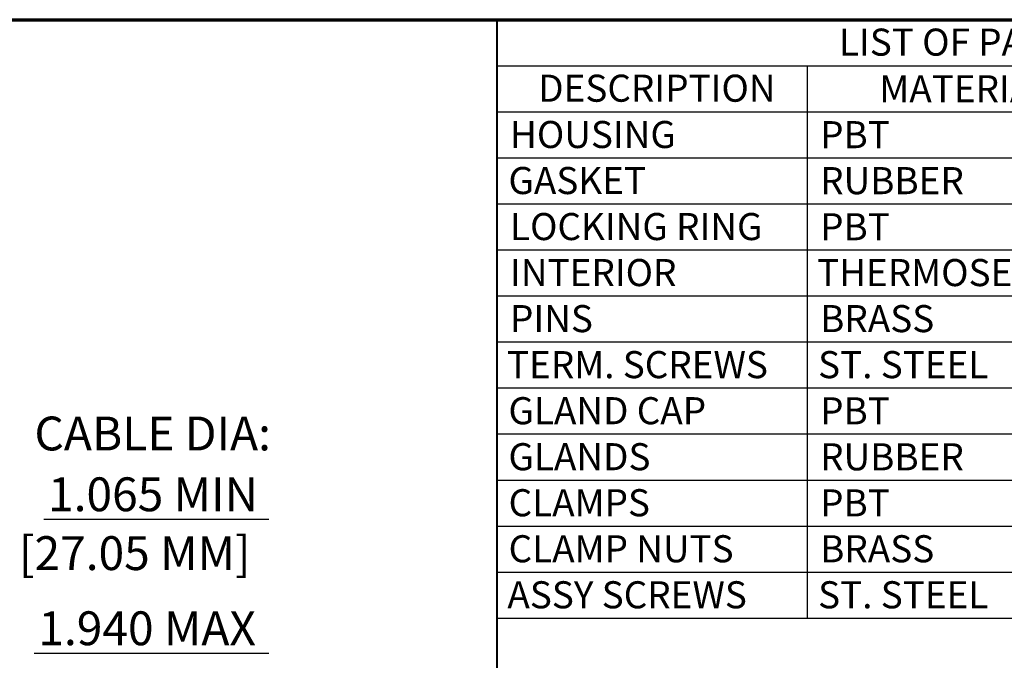
# Paper-space layout 'Layout1' of a CAD drawing. Units: inches. Extents: x 0.6 to 17, y 1.3 to 11.7.
# Drawn here: x 11.3 to 15, y 9.3 to 11.7 of the extents above; entities that cross this region are included whole.
import ezdxf

# ---------------------------------------------------------------- set-up
doc = ezdxf.new("R2010")
doc.units = ezdxf.units.IN
doc.header["$MEASUREMENT"] = 0
doc.layers.add('Border (ANSI)', color=7, linetype='Continuous', lineweight=70)
doc.layers.add('Symbol (ANSI)', color=7, linetype='Continuous', lineweight=25)
doc.styles.get("Standard").update_dxf_attribs({"font": 'tahoma.ttf'})

# ---------------------------------------------------------------- blocks, each defined once
blk = doc.blocks.new('CustomObjectsInViewport1_0')
at = {"layer": 'Border (ANSI)'}
blk.add_line((0.3225, 10.6775), (16.6775, 10.6775), dxfattribs=at)
at = {"layer": 'Border (ANSI)', "lineweight": 40}
blk.add_line((12.7895, 2.9925), (12.7895, 10.6775), dxfattribs=at)
at = {"layer": 'Symbol (ANSI)'}
for p, q in [((12.7895, 10.6775), (16.2275, 10.6775)), ((12.7895, 10.6775), (12.7895, 10.5074)), ((12.7895, 10.5074), (16.2275, 10.5074)), ((12.7895, 10.5074), (12.7895, 10.3374)), ((13.9355, 10.5074), (13.9355, 10.3374)), ((12.7895, 10.3374), (16.2275, 10.3374)), ((12.7895, 10.3374), (12.7895, 8.4674)), ((13.9355, 10.3374), (13.9355, 8.4674)), ((12.7895, 10.1674), (16.2275, 10.1674)), ((12.7895, 9.9974), (16.2275, 9.9974)), ((12.7895, 9.8274), (16.2275, 9.8274)), ((12.7895, 9.6574), (16.2275, 9.6574)), ((12.7895, 9.4874), (16.2275, 9.4874)), ((12.7895, 9.3174), (16.2275, 9.3174)), ((12.7895, 9.1474), (16.2275, 9.1474)), ((12.7895, 8.9774), (16.2275, 8.9774)), ((12.7895, 8.8074), (16.2275, 8.8074)), ((12.7895, 8.6374), (16.2275, 8.6374)), ((12.7895, 8.4674), (16.2275, 8.4674))]:
    blk.add_line(p, q, dxfattribs=at)
at = {"layer": 'Symbol (ANSI)', "linetype": 'Continuous', "lineweight": 30}
for p, q in [((11.1139, 8.8329), (11.9457, 8.8329)), ((11.078, 8.3381), (11.9457, 8.3381))]:
    blk.add_line(p, q, dxfattribs=at)
at = {"layer": 'Symbol (ANSI)', "attachment_point": 1}
for s, insert, char_height in [('\\fTahoma|b0|i0;\\W1.;LIST OF PARTS', (14.0525, 10.6446), 0.1), ('\\fTahoma|b0|i0;\\W1.;DESCRIPTION', (12.9411, 10.4745), 0.1), ('\\fTahoma|b0|i0;\\W1.;MATERIAL', (14.2018, 10.4724), 0.1), ('\\fCalibri Light|b0|i0;\\W1.;HOUSING', (12.8369, 10.3035), 0.1), ('\\fCalibri Light|b0|i0;\\W1.;PBT', (13.9829, 10.3029), 0.1), ('\\fCalibri Light|b0|i0;\\W1.;GASKET', (12.8311, 10.1335), 0.1), ('\\fCalibri Light|b0|i0;\\W1.;RUBBER', (13.9829, 10.1331), 0.1), ('\\fCalibri Light|b0|i0;\\W1.;LOCKING RING', (12.8369, 9.9635), 0.1), ('\\fCalibri Light|b0|i0;\\W1.;PBT', (13.9829, 9.9629), 0.1), ('\\fCalibri Light|b0|i0;\\W1.;INTERIOR', (12.8369, 9.7935), 0.1), ('\\fCalibri Light|b0|i0;\\W1.;THERMOSET', (13.9716, 9.7935), 0.1), ('\\fCalibri Light|b0|i0;\\W1.;PINS', (12.8369, 9.6235), 0.1), ('\\fCalibri Light|b0|i0;\\W1.;BRASS', (13.9829, 9.6235), 0.1), ('\\fCalibri Light|b0|i0;\\W1.;TERM. SCREWS', (12.8256, 9.4535), 0.1), ('\\fCalibri Light|b0|i0;\\W1.;ST. STEEL', (13.9755, 9.4535), 0.1), ('\\fCalibri Light|b0|i0;\\W1.;GLAND CAP', (12.8311, 9.2834), 0.1), ('\\fCalibri Light|b0|i0;\\W1.;PBT', (13.9829, 9.2829), 0.1), ('\\fCalibri Light|b0|i0;\\W1.;CABLE DIA:', (11.0791, 9.2117), 0.125), ('\\fCalibri Light|b0|i0;\\W1.;GLANDS', (12.8311, 9.1135), 0.1), ('\\fCalibri Light|b0|i0;\\W1.;RUBBER', (13.9829, 9.1131), 0.1), ('\\fCalibri Light|b0|i0;\\W1.;1.065 MIN', (11.1294, 8.9871), 0.125), ('\\fCalibri Light|b0|i0;\\W1.;CLAMPS', (12.8315, 8.9435), 0.1), ('\\fCalibri Light|b0|i0;\\W1.;PBT', (13.9829, 8.9429), 0.1), ('\\fCalibri Light|b0|i0;\\W1.;[27.05 MM]', (11.0217, 8.7698), 0.125), ('\\fCalibri Light|b0|i0;\\W1.;CLAMP NUTS', (12.8315, 8.7735), 0.1), ('\\fCalibri Light|b0|i0;\\W1.;BRASS', (13.9829, 8.7735), 0.1), ('\\fCalibri Light|b0|i0;\\W1.;ASSY SCREWS', (12.8271, 8.6035), 0.1), ('\\fCalibri Light|b0|i0;\\W1.;ST. STEEL', (13.9755, 8.6035), 0.1), ('\\fCalibri Light|b0|i0;\\W1.;1.940 MAX', (11.0935, 8.4923), 0.125)]:
    blk.add_mtext(s, dxfattribs=dict(at, insert=insert, char_height=char_height))

psp = doc.layouts.get("Layout1")

# ---------------------------------------------------------------- block references
psp.add_blockref('CustomObjectsInViewport1_0', (0.2895, 1.0256))

doc.saveas('drawing.dxf')
